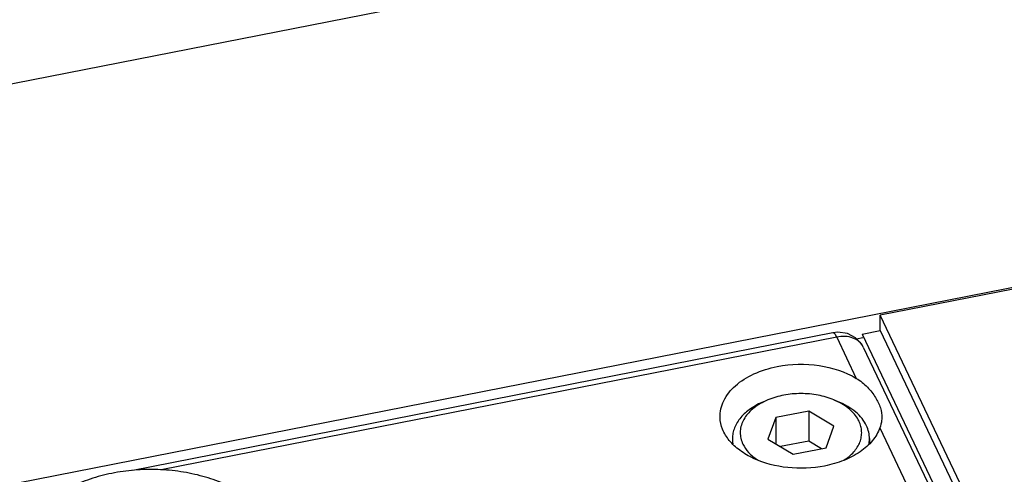
# Paper-space layout '10004648040_1_4' of a CAD drawing. Units: inches. Extents: x 0 to 34, y 0 to 22.
# Drawn here: x 9.6 to 11.5, y 11.1 to 12 of the extents above; entities that cross this region are included whole.
import ezdxf

# ---------------------------------------------------------------- set-up
doc = ezdxf.new("R2010")
doc.units = ezdxf.units.IN
doc.header["$LTSCALE"] = 1.87
doc.header["$MEASUREMENT"] = 0
doc.layers.get('0').update_dxf_attribs({"linetype": 'CONTINUOUS'})
for name, color, linetype in [('AXIS', 7, 'CONTINUOUS'), ('GEOM_DATUMS', 7, 'CONTINUOUS'), ('TOP-COVER', 7, 'CONTINUOUS')]:
    doc.layers.add(name, color=color, linetype=linetype)

psp = doc.layouts.new('10004648040_1_4')

# ---------------------------------------------------------------- linework, layer by layer
at = {"color": 7, "linetype": 'CONTINUOUS'}
for p, q in [((14.9071, 12.1373), (11.2809, 11.4246)), ((11.2812, 11.3939), (11.2809, 11.4246)), ((12.7946, 8.2422), (11.2809, 11.4246)), ((11.2446, 11.3866), (11.2812, 11.3939)), ((11.2446, 11.3866), (12.758, 8.2048)), ((11.2812, 11.3939), (12.7946, 8.212)), ((11.0554, 11.2543), (11.0469, 11.2507)), ((11.0554, 11.2543), (11.047, 11.2504)), ((11.1882, 11.2543), (11.1968, 11.2507)), ((11.1968, 11.2504), (11.1882, 11.2543)), ((11.1374, 11.2319), (11.0711, 11.2189)), ((11.1374, 11.2319), (11.1374, 11.1716)), ((11.1881, 11.2015), (11.1374, 11.2319)), ((11.0711, 11.2189), (11.0555, 11.1754)), ((11.0711, 11.2189), (11.0711, 11.1661)), ((11.1725, 11.1581), (11.1881, 11.2015)), ((11.0555, 11.1754), (11.1062, 11.145)), ((11.1374, 11.1716), (11.0806, 11.1604)), ((11.163, 11.1562), (11.1374, 11.1716)), ((11.1062, 11.145), (11.1725, 11.1581))]:
    psp.add_line(p, q, dxfattribs=at)
for points, knots in [([(11.1882, 11.2543), (11.178, 11.2585), (11.1561, 11.2649), (11.1218, 11.268), (11.0876, 11.2649), (11.0656, 11.2585), (11.0554, 11.2543)], [0, 0, 0, 0, 0.243994, 0.5, 0.756007, 1, 1, 1, 1]), ([(11.0469, 11.2507), (11.0377, 11.2469), (11.0209, 11.238), (11.0004, 11.2203), (10.9892, 11.2024), (10.9848, 11.1875), (10.984, 11.1801), (10.984, 11.1764)], [0, 0, 0, 0, 0.289369, 0.549723, 0.78288, 0.892591, 1, 1, 1, 1]), ([(11.047, 11.2504), (11.0379, 11.2459), (11.0217, 11.2354), (11.0068, 11.2169), (11.0008, 11.2009), (10.9993, 11.1889), (11.0006, 11.1769), (11.0034, 11.1692), (11.0051, 11.1655)], [0, 0, 0, 0, 0.289492, 0.54241, 0.658732, 0.771441, 0.88404, 1, 1, 1, 1]), ([(11.2536, 11.2023), (11.2512, 11.2074), (11.2448, 11.2174), (11.2318, 11.2305), (11.2156, 11.2419), (11.2033, 11.248), (11.1968, 11.2507)], [0, 0, 0, 0, 0.222153, 0.462115, 0.721635, 1, 1, 1, 1]), ([(11.2385, 11.2114), (11.2347, 11.2195), (11.2257, 11.2308), (11.2105, 11.2428), (11.2016, 11.248), (11.1968, 11.2504)], [0, 0, 0, 0, 0.465142, 0.723889, 1, 1, 1, 1]), ([(11.2083, 11.1331), (11.2156, 11.1378), (11.2284, 11.1483), (11.2395, 11.1655), (11.2435, 11.1799), (11.2442, 11.1906), (11.2426, 11.2013), (11.2401, 11.2081), (11.2385, 11.2114)], [0, 0, 0, 0, 0.282457, 0.532954, 0.650323, 0.765347, 0.880984, 1, 1, 1, 1]), ([(11.2596, 11.1764), (11.2596, 11.1808), (11.2586, 11.1897), (11.2555, 11.1982), (11.2536, 11.2023)], [0, 0, 0, 0, 0.492643, 1, 1, 1, 1]), ([(10.984, 11.1764), (10.984, 11.1738), (10.9843, 11.1704), (10.9848, 11.167), (10.9849, 11.1662)], [0, 0, 0, 0, 0.748812, 1, 1, 1, 1]), ([(11.0051, 11.1655), (11.008, 11.1594), (11.0165, 11.1473), (11.0278, 11.1381), (11.0342, 11.1339)], [0, 0, 0, 0, 0.473504, 1, 1, 1, 1]), ([(11.2585, 11.1651), (11.2587, 11.166), (11.2593, 11.1697), (11.2596, 11.1736), (11.2596, 11.1764)], [0, 0, 0, 0, 0.251438, 1, 1, 1, 1]), ([(10.0676, 10.9944), (10.0629, 11.0043), (10.0504, 11.0238), (10.025, 11.0492), (9.9931, 11.0713), (9.9558, 11.0894), (9.9141, 11.103), (9.8695, 11.1117), (9.8231, 11.1152), (9.7765, 11.1134), (9.7312, 11.1064), (9.6884, 11.0944), (9.6495, 11.0778), (9.6157, 11.057), (9.588, 11.0325), (9.5674, 11.0052), (9.5566, 10.9802), (9.5523, 10.96), (9.5516, 10.9499), (9.5516, 10.9448)], [0, 0, 0, 0, 0.051818, 0.107867, 0.168558, 0.233695, 0.302613, 0.374312, 0.447572, 0.521056, 0.593415, 0.663379, 0.729861, 0.792073, 0.849647, 0.902779, 0.95234, 0.976301, 1, 1, 1, 1])]:
    psp.add_open_spline(points, degree=3, knots=knots, dxfattribs=at)
at = {"layer": 'AXIS', "color": 7, "linetype": 'CONTINUOUS'}
for p, q in [((10.984, 11.1764), (10.984, 11.1673)), ((11.2596, 11.1764), (11.2596, 11.1669))]:
    psp.add_line(p, q, dxfattribs=at)
at = {"layer": 'GEOM_DATUMS', "color": 7, "linetype": 'CONTINUOUS'}
for p, q in [((9.3725, 11.8577), (14.8548, 12.9351)), ((9.3323, 11.0452), (14.8724, 12.134)), ((11.2336, 11.3772), (11.246, 11.3796))]:
    psp.add_line(p, q, dxfattribs=at)
at = {"layer": 'TOP-COVER', "color": 7, "linetype": 'CONTINUOUS'}
for p, q in [((11.186, 11.389), (9.779, 11.1125)), ((11.1936, 11.3806), (9.8357, 11.1137)), ((11.1961, 11.3902), (11.186, 11.389)), ((11.1936, 11.3806), (11.2331, 11.2976)), ((11.2471, 11.3605), (12.7632, 8.1728)), ((11.2804, 11.1981), (11.4, 10.9467))]:
    psp.add_line(p, q, dxfattribs=at)
psp.add_lwpolyline([(11.2471, 11.3604), (11.244, 11.366), (11.2317, 11.3793), (11.2151, 11.3877), (11.1961, 11.3902)], dxfattribs=at)
for points, knots in [([(11.1936, 11.3806), (11.193, 11.3819), (11.1918, 11.3842), (11.1897, 11.3873), (11.1874, 11.3893), (11.186, 11.389)], [0, 0, 0, 0, 0.369723, 0.659256, 1, 1, 1, 1]), ([(11.2471, 11.3605), (11.2451, 11.3645), (11.2392, 11.3722), (11.2262, 11.3795), (11.2104, 11.3826), (11.1993, 11.3817), (11.1936, 11.3806)], [0, 0, 0, 0, 0.221494, 0.4583, 0.718293, 1, 1, 1, 1]), ([(10.9592, 11.219), (10.9588, 11.2304), (10.9646, 11.2551), (10.9901, 11.2857), (11.028, 11.3089), (11.0581, 11.3181), (11.0743, 11.3213)], [0, 0, 0, 0, 0.206054, 0.436428, 0.702505, 1, 1, 1, 1]), ([(11.0743, 11.3213), (11.1019, 11.3267), (11.1573, 11.3279), (11.2106, 11.3111), (11.2331, 11.2976)], [0, 0, 0, 0, 0.517376, 1, 1, 1, 1]), ([(11.2331, 11.2976), (11.2412, 11.2927), (11.2556, 11.2809), (11.2718, 11.2604), (11.2823, 11.2393), (11.2846, 11.2247), (11.2844, 11.2179)], [0, 0, 0, 0, 0.28945, 0.558161, 0.793233, 1, 1, 1, 1]), ([(11.1694, 11.1214), (11.1451, 11.1166), (11.0959, 11.1146), (11.0375, 11.1293), (10.9991, 11.1514), (10.9775, 11.1712), (10.9633, 11.1941), (10.9595, 11.2109), (10.9592, 11.219)], [0, 0, 0, 0, 0.289107, 0.565692, 0.690383, 0.803204, 0.905105, 1, 1, 1, 1]), ([(11.2844, 11.2179), (11.2843, 11.2163), (11.2838, 11.2095), (11.2821, 11.203), (11.2804, 11.1981)], [0, 0, 0, 0, 0.239897, 1, 1, 1, 1]), ([(11.2804, 11.1981), (11.2771, 11.1888), (11.266, 11.1704), (11.2406, 11.1482), (11.2076, 11.1311), (11.1826, 11.124), (11.1694, 11.1214)], [0, 0, 0, 0, 0.211, 0.447825, 0.712488, 1, 1, 1, 1])]:
    psp.add_open_spline(points, degree=3, knots=knots, dxfattribs=at)

doc.saveas('drawing.dxf')
